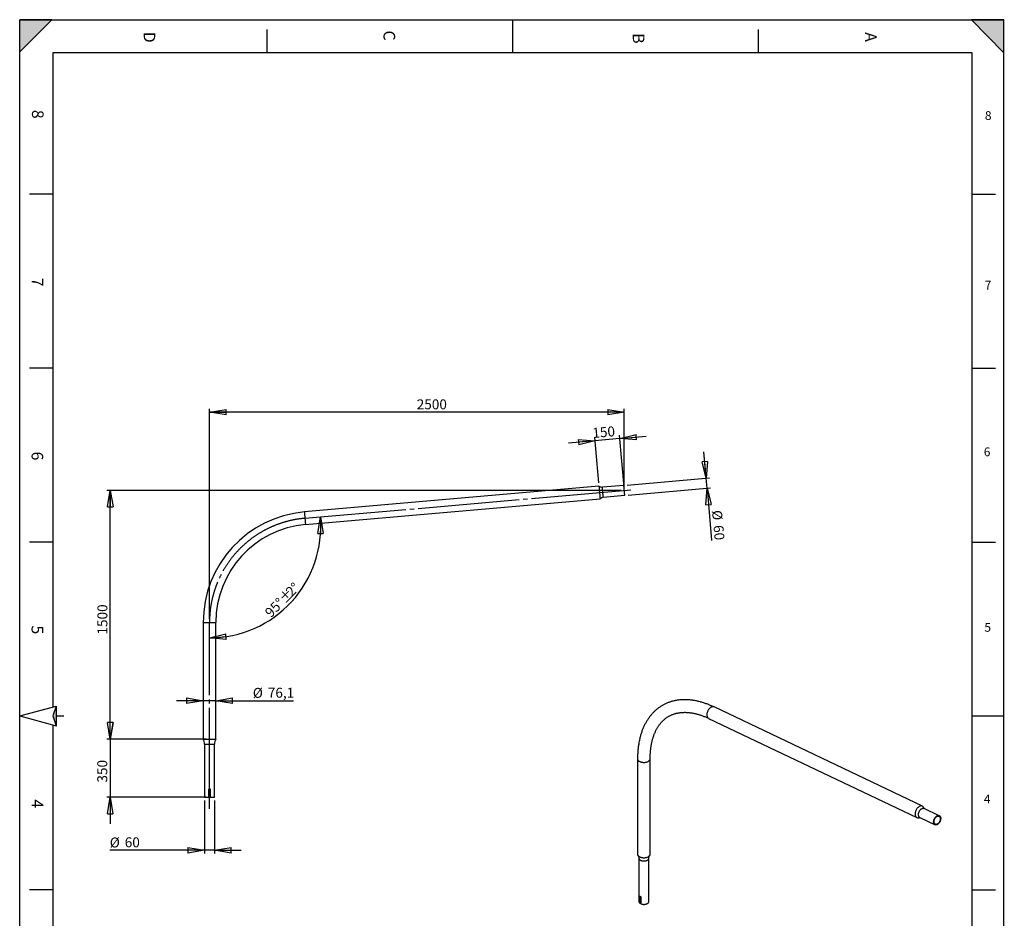
# Model space of a CAD drawing. Extents: x 4 to 5940, y -4 to 8390.
# Drawn here: x 4 to 5938, y 2973 to 8390 of the extents above; entities that cross this region are included whole.
import ezdxf

# ---------------------------------------------------------------- set-up
doc = ezdxf.new("R2010")
doc.units = 0
doc.header["$LTSCALE"] = 20
doc.header["$PDSIZE"] = -1
doc.linetypes.add('SLD-CONTINUE', pattern=[0])
doc.linetypes.add('SLD-MIXTE-LONG', pattern=[34.29, 30.48, -1.27, 1.27, -1.27])
doc.layers.get('0').update_dxf_attribs({"linetype": 'CONTINUOUS'})
doc.layers.add('FORMAT', color=7, linetype='SLD-CONTINUE')
doc.styles.add('SLDTEXTSTYLE0', font='TXT', dxfattribs={"width": 0.75})
doc.dimstyles.new('SLDDIMSTYLE0', dxfattribs={"dimtxt": 60, "dimasz": 100, "dimexe": 0, "dimexo": 0.0625, "dimgap": 15, "dimtad": 1, "dimdec": 0, "dimrnd": 1e-09, "dimzin": 12, "dimtxsty": 'SLDTEXTSTYLE0', "dimblk1": 'CLOSED', "dimblk2": 'CLOSED', "dimsah": 1, "dimcen": 0.09, "dimazin": 3, "dimtfac": 1, "dimtdec": 0, "dimtofl": 0, "dimtmove": 0, "dimatfit": 3, "dimtolj": 1, "dimtzin": 12})
doc.dimstyles.new('SLDDIMSTYLE1', dxfattribs={"dimtxt": 60, "dimasz": 100, "dimexe": 0, "dimexo": 0.0625, "dimgap": 15, "dimtad": 1, "dimdec": 4, "dimlfac": 20, "dimzin": 12, "dimtxsty": 'SLDTEXTSTYLE0', "dimblk1": 'CLOSED', "dimblk2": 'CLOSED', "dimsah": 1, "dimcen": 0.09, "dimazin": 3, "dimtfac": 1, "dimtofl": 0, "dimtmove": 0, "dimatfit": 3, "dimtolj": 1, "dimtzin": 12})
doc.dimstyles.new('SLDDIMSTYLE2', dxfattribs={"dimtxt": 60, "dimasz": 100, "dimexe": 0, "dimexo": 0.0625, "dimgap": 15, "dimtad": 1, "dimrnd": 1e-09, "dimzin": 12, "dimtxsty": 'SLDTEXTSTYLE0', "dimblk1": 'CLOSED', "dimblk2": 'CLOSED', "dimsah": 1, "dimcen": 0.09, "dimazin": 3, "dimtfac": 1, "dimtmove": 0, "dimatfit": 3, "dimtolj": 1, "dimtzin": 12})
doc.dimstyles.new('SLDDIMSTYLE3', dxfattribs={"dimtxt": 60, "dimasz": 100, "dimexe": 0, "dimexo": 0.0625, "dimgap": 15, "dimtad": 1, "dimdec": 1, "dimrnd": 1e-09, "dimzin": 12, "dimtxsty": 'SLDTEXTSTYLE0', "dimblk1": 'CLOSED', "dimblk2": 'CLOSED', "dimsah": 1, "dimcen": 0.09, "dimazin": 3, "dimtfac": 1, "dimtdec": 1, "dimtmove": 0, "dimatfit": 3, "dimtolj": 1, "dimtzin": 12})

# ---------------------------------------------------------------- blocks, each defined once
blk = doc.blocks.new('_CLOSED')
at = {"color": 0, "linetype": 'BYBLOCK'}
for p, q in [((-1, 0.166667), (0, 0)), ((-1, 0.166667), (-1, -0.166667)), ((0, 0), (-1, -0.166667)), ((0, 0), (-1, 0))]:
    blk.add_line(p, q, dxfattribs=at)
blk = doc.blocks.new('_D')
at = {"layer": 'FORMAT'}
for p, q in [((3628, 5552.9), (530, 5552.9)), ((550, 4052.9), (550, 5552.9)), ((1090, 4052.9), (530, 4052.9))]:
    blk.add_line(p, q, dxfattribs=at)
at = {"layer": 'FORMAT', "xscale": 100, "yscale": 100}
for p, rotation in [((550, 5552.9), 90.0000000000004), ((550, 4052.9), 270.0000000000004)]:
    blk.add_blockref('_CLOSED', p, dxfattribs=dict(at, rotation=rotation))
at = {"layer": 'FORMAT', "insert": (472.6, 4683.8), "char_height": 60, "attachment_point": 1, "rotation": 90, "style": 'SLDTEXTSTYLE0'}
blk.add_mtext('1500', dxfattribs=at)
blk = doc.blocks.new('_D_1')
at = {"layer": 'FORMAT'}
for p, q in [((1148, 4776.9), (1148, 6044.2)), ((3648, 6024.2), (1148, 6024.2)), ((3648, 5572.9), (3648, 6044.2))]:
    blk.add_line(p, q, dxfattribs=at)
at = {"layer": 'FORMAT', "xscale": 100, "yscale": 100, "rotation": 180.0000000000004}
blk.add_blockref('_CLOSED', (1148, 6024.2), dxfattribs=at)
at = {"layer": 'FORMAT', "xscale": 100, "yscale": 100}
blk.add_blockref('_CLOSED', (3648, 6024.2), dxfattribs=at)
at = {"layer": 'FORMAT', "insert": (2397, 6101.5), "char_height": 60, "attachment_point": 1, "style": 'SLDTEXTSTYLE0'}
blk.add_mtext('2500', dxfattribs=at)
blk = doc.blocks.new('_D_2')
at = {"layer": 'FORMAT'}
blk.add_arc((1148, 5334.2), 670.6, 270, 5, dxfattribs=at)
at = {"layer": 'FORMAT', "xscale": 100, "yscale": 100}
for p, rotation in [((1816.1, 5392.7, 0.1), 90.75920867434199), ((1148, 4663.6, 0.1), 184.2407913256586)]:
    blk.add_blockref('_CLOSED', p, dxfattribs=dict(at, rotation=rotation))
at = {"layer": 'FORMAT', "char_height": 60, "attachment_point": 1, "rotation": 45.1024, "style": 'SLDTEXTSTYLE0'}
for s, insert in [('%%d', (1633.2, 4980.7)), ('%%p', (1561.6, 4908.8)), ('2', (1601.3, 4949.9)), ('95°', (1475.8, 4824))]:
    blk.add_mtext(s, dxfattribs=dict(at, insert=insert))
blk = doc.blocks.new('_D_3')
at = {"layer": 'FORMAT'}
for p, q in [((549.2, 4052.9), (549.2, 4212.9)), ((1128, 4052.9), (529.2, 4052.9)), ((549.2, 4052.9), (549.2, 3702.9)), ((1128, 3702.9), (529.2, 3702.9)), ((549.2, 3702.9), (549.2, 3542.9))]:
    blk.add_line(p, q, dxfattribs=at)
at = {"layer": 'FORMAT', "xscale": 100, "yscale": 100}
for p, rotation in [((549.2, 4052.9, 0.1), 270.0000000000004), ((549.2, 3702.9, 0.1), 90.0000000000004)]:
    blk.add_blockref('_CLOSED', p, dxfattribs=dict(at, rotation=rotation))
at = {"layer": 'FORMAT', "insert": (471.8, 3791.2), "char_height": 60, "attachment_point": 1, "rotation": 90, "style": 'SLDTEXTSTYLE0'}
blk.add_mtext('350', dxfattribs=at)
blk = doc.blocks.new('_D_4')
at = {"layer": 'FORMAT'}
for p, q in [((1118, 3682.9), (1118, 3362.9)), ((1178, 3682.9), (1178, 3362.9)), ((1118, 3382.9), (547, 3382.9)), ((1178, 3382.9), (1118, 3382.9)), ((1178, 3382.9), (1338, 3382.9))]:
    blk.add_line(p, q, dxfattribs=at)
at = {"layer": 'FORMAT', "xscale": 100, "yscale": 100}
blk.add_blockref('_CLOSED', (1118, 3382.9, -0.1), dxfattribs=at)
at = {"layer": 'FORMAT', "xscale": 100, "yscale": 100, "rotation": 180.0000000000004}
blk.add_blockref('_CLOSED', (1178, 3382.9, -0.1), dxfattribs=at)
at = {"layer": 'FORMAT', "char_height": 60, "attachment_point": 1, "style": 'SLDTEXTSTYLE0'}
for s, insert in [('%%c', (547, 3460.2)), ('60', (637.4, 3461.1))]:
    blk.add_mtext(s, dxfattribs=dict(at, insert=insert))
blk = doc.blocks.new('_D_5')
at = {"layer": 'FORMAT'}
for p, q in [((3646.2, 5572.9), (3618.9, 5884.9)), ((3620.7, 5865), (3780.1, 5878.9)), ((3471.2, 5851.9), (3311.8, 5838)), ((3493.5, 5597.7), (3469.5, 5871.8)), ((3620.7, 5865), (3471.2, 5851.9))]:
    blk.add_line(p, q, dxfattribs=at)
at = {"layer": 'FORMAT', "xscale": 100, "yscale": 100}
for p, rotation in [((3620.7, 5865, 0.1), 185.0000000000001), ((3471.2, 5851.9, 0.1), 5.000000000000045)]:
    blk.add_blockref('_CLOSED', p, dxfattribs=dict(at, rotation=rotation))
at = {"layer": 'FORMAT', "insert": (3453.1, 5928), "char_height": 60, "attachment_point": 1, "rotation": 5, "style": 'SLDTEXTSTYLE0'}
blk.add_mtext('150', dxfattribs=at)
blk = doc.blocks.new('_D_6')
at = {"layer": 'FORMAT'}
for p, q in [((4141.5, 5626.2), (4127.6, 5785.6)), ((3665.3, 5584.6), (4161.4, 5628)), ((4146.7, 5566.5), (4141.5, 5626.2)), ((3670.5, 5524.8), (4166.7, 5568.2)), ((4146.7, 5566.5), (4174.3, 5250.9))]:
    blk.add_line(p, q, dxfattribs=at)
at = {"layer": 'FORMAT', "xscale": 100, "yscale": 100}
for p, rotation in [((4141.5, 5626.2, -0.1), 275.0000000000018), ((4146.7, 5566.5, -0.1), 95.00000000000183)]:
    blk.add_blockref('_CLOSED', p, dxfattribs=dict(at, rotation=rotation))
at = {"layer": 'FORMAT', "char_height": 60, "attachment_point": 1, "rotation": 275, "style": 'SLDTEXTSTYLE0'}
for s, insert in [('%%c', (4235.8, 5436.1)), ('60', (4244.6, 5346.1))]:
    blk.add_mtext(s, dxfattribs=dict(at, insert=insert))
blk = doc.blocks.new('_D_7')
at = {"layer": 'FORMAT'}
for p, q in [((1110, 4284.6), (950, 4284.6)), ((1186.1, 4284.6), (1110, 4284.6)), ((1186.1, 4284.6), (1654.8, 4284.6))]:
    blk.add_line(p, q, dxfattribs=at)
at = {"layer": 'FORMAT', "xscale": 100, "yscale": 100}
blk.add_blockref('_CLOSED', (1110, 4284.6), dxfattribs=at)
at = {"layer": 'FORMAT', "xscale": 100, "yscale": 100, "rotation": 180.0000000000004}
blk.add_blockref('_CLOSED', (1186.1, 4284.6), dxfattribs=at)
at = {"layer": 'FORMAT', "char_height": 60, "attachment_point": 1, "style": 'SLDTEXTSTYLE0'}
for s, insert in [('%%c', (1409.1, 4362)), ('76,1', (1499.6, 4362.9))]:
    blk.add_mtext(s, dxfattribs=dict(at, insert=insert))

msp = doc.modelspace()

# ---------------------------------------------------------------- hatches: boundary and pattern name
at = {"layer": 'FORMAT'}
for points in [[(4.2175093, 8390.4560776), (4.2175093, 8195.920997), (198.75259, 8390.4560776)], [(5934.2175093, 8190.4560776), (5934.2175093, 8390.4560776), (5739.6824287, 8390.4560776)], [(224.2175093, 4134.1888946), (224.2175093, 4252.0865393), (204.2175093, 4193.137717)]]:
    msp.add_hatch(color=256, dxfattribs=at).paths.add_polyline_path(points, flags=0)

# ---------------------------------------------------------------- linework, layer by layer
at = {"color": 7, "linetype": 'SLD-CONTINUE'}
for p, q in [((5744.2175093, 8190.4560776), (204.2175093, 8190.4560776)), ((3495.2202823, 5577.7796183), (1719.8121931, 5422.4515829)), ((3645.351031, 5582.8336153), (3515.8458736, 5571.5033684)), ((3521.0751083, 5511.7317114), (3650.5805042, 5523.0619583)), ((1726.4447596, 5346.6411505), (3501.8528488, 5501.9691859)), ((1109.9865783, 4756.9436703), (1109.9865783, 4052.8744135)), ((1186.0865775, 4052.8744135), (1186.0865775, 4756.9436703)), ((4.2175093, 4193.137717), (224.2175093, 4252.0865393)), ((224.2175093, 4252.0865393), (204.2175093, 4193.137717)), ((224.2175093, 4252.0865393), (224.2175093, 4134.1888946)), ((5444.1470188, 3648.9429254), (4188.7438992, 4246.8400007)), ((4.2175093, 4193.137717), (224.2175093, 4134.1888946)), ((204.2175093, 4193.137717), (224.2175093, 4134.1888946)), ((4156.0221143, 4178.1341437), (5411.4252338, 3580.2370684)), ((224.2175093, 4134.1888946), (225.0760774, 4132.4517015)), ((1109.9865783, 4052.8744135), (1186.0865775, 4052.8744135)), ((1118.0365786, 4023.3956494), (1118.0365786, 3702.8744195)), ((1178.0365773, 3702.8744195), (1178.0365773, 4023.3956494)), ((3727.6816371, 3934.7787256), (3727.6816371, 3359.8774431)), ((3803.7816371, 3359.8774431), (3803.7816371, 3934.7787256)), ((1144.4154155, 3702.8744195), (1144.4154155, 3751.8744145)), ((1144.4154155, 3751.8744145), (1145.2432277, 3751.8744145)), ((1145.2432277, 3751.8744145), (1145.2432277, 3702.8744195)), ((1147.3294711, 3751.8744145), (1145.2432277, 3751.8744145)), ((1147.1355593, 3753.8744185), (1148.9375965, 3753.8744185)), ((1148.9075626, 3752.8744016), (1147.1655932, 3752.8744016)), ((1147.3294711, 3702.8744195), (1147.3294711, 3751.8744145)), ((1147.3294711, 3751.8744145), (1148.7436847, 3751.8744145)), ((1150.8299282, 3751.8744145), (1148.7436847, 3751.8744145)), ((1148.7436847, 3751.8744145), (1148.7436847, 3702.8744195)), ((1151.6577403, 3751.8744145), (1150.8299282, 3751.8744145)), ((1150.8299282, 3702.8744195), (1150.8299282, 3751.8744145)), ((1151.6577403, 3751.8744145), (1151.6577403, 3702.8744195)), ((1118.0365786, 3702.8744195), (1144.4154155, 3702.8744195)), ((1145.2432277, 3702.8744195), (1144.4154155, 3702.8744195)), ((1145.2432277, 3702.8744195), (1147.3294711, 3702.8744195)), ((1148.7436847, 3702.8744195), (1147.3294711, 3702.8744195)), ((1148.7436847, 3702.8744195), (1150.8299282, 3702.8744195)), ((1151.6577403, 3702.8744195), (1150.8299282, 3702.8744195)), ((1151.6577403, 3702.8744195), (1178.0365773, 3702.8744195)), ((5546.3480513, 3591.3524174), (5454.7739679, 3634.9654018)), ((5428.9749258, 3580.7952123), (5520.5490093, 3537.1822279)), ((3735.7316371, 3335.8068296), (3735.7316371, 3074.0881589)), ((3795.7316371, 3074.0881589), (3795.7316371, 3335.8068296)), ((3742.1129882, 3063.4097496), (3742.1129882, 3103.4202493)), ((3742.9002765, 3103.1989086), (3742.9002765, 3063.1884088)), ((3744.0962562, 3103.4021587), (3745.3730693, 3102.6650467)), ((3746.8506704, 3060.907895), (3746.8506704, 3100.9183948)), ((3747.2340853, 3100.4639029), (3747.2340853, 3060.4534031)), ((3742.9002765, 3063.1884088), (3745.8506704, 3063.1884088))]:
    msp.add_line(p, q, dxfattribs=at)
at = {"color": 8, "linetype": 'SLD-CONTINUE'}
for p, q in [((1109.9865783, 4756.9436703), (1186.0865775, 4756.9436703)), ((1118.0365786, 4023.3956494), (1178.0365773, 4023.3956494)), ((3744.4483227, 3103.1989086), (3742.9002765, 3103.1989086)), ((3745.8506704, 3063.1884088), (3745.8506704, 3102.3261372))]:
    msp.add_line(p, q, dxfattribs=at)
at = {"color": 7, "linetype": 'SLD-CONTINUE', "flags": 128}
for points in [[(3495.2202823, 5577.7796183), (3495.2357795, 5577.6027117), (3495.2820327, 5577.0734225), (3495.3588035, 5576.1968766), (3495.4651382, 5574.9812994), (3495.6000831, 5573.4377776), (3495.7626846, 5571.5809737), (3495.9510352, 5569.4281731), (3496.1634662, 5566.9992838), (3496.3980701, 5564.3173132), (3496.6527011, 5561.4070568), (3496.9249751, 5558.2956944), (3497.2122695, 5555.0124321), (3497.5117233, 5551.5877877), (3497.8209522, 5548.0537091), (3498.1368568, 5544.4433365), (3498.4563377, 5540.7902871), (3498.7767722, 5537.1287737), (3499.0948226, 5533.4927712), (3499.4078662, 5529.9164925), (3499.7125652, 5526.4330778), (3500.0062969, 5523.0751906), (3500.2864387, 5519.8740635), (3500.5501296, 5516.8597374), (3500.7949855, 5514.0603457), (3501.0188606, 5511.5019951), (3501.219609, 5509.2084084), (3501.3950851, 5507.2012816), (3501.5440967, 5505.4992113), (3501.6649749, 5504.1179333), (3501.7565276, 5503.0706797), (3501.8180396, 5502.3669873), (3501.8490341, 5502.0134125), (3501.8528488, 5501.9691859)], [(3650.5805042, 5523.0619583), (3650.5652454, 5523.2370768), (3650.5192306, 5523.760644), (3650.4436519, 5524.6263419), (3650.3387477, 5525.8241568), (3650.206187, 5527.3399029), (3650.0474002, 5529.155818), (3649.8640563, 5531.2508021), (3649.6585395, 5533.6000595), (3649.4329955, 5536.1761723), (3649.1905238, 5538.9489804), (3648.9335086, 5541.8859396), (3648.6652877, 5544.9524794), (3648.3887222, 5548.1128369), (3648.1073882, 5551.3298188), (3647.824147, 5554.5657549), (3647.542813, 5557.7827368), (3647.2662475, 5560.9430943), (3646.9980266, 5564.0096341), (3646.7410114, 5566.9465933), (3646.4985397, 5569.7192822), (3646.2729957, 5572.2955141), (3646.0674789, 5574.6447716), (3645.8843734, 5576.7396365), (3645.7253482, 5578.5556708), (3645.5927875, 5580.0714169), (3645.4878833, 5581.2692318), (3645.4123046, 5582.1349297), (3645.3665283, 5582.6583777), (3645.351031, 5582.8336153), (3645.351031, 5582.8336153)], [(3521.0751083, 5511.7317114), (3521.0598495, 5511.9068299), (3521.0140731, 5512.4303971), (3520.938256, 5513.2960949), (3520.8335903, 5514.4939099), (3520.7007911, 5516.009656), (3520.5420043, 5517.8255711), (3520.3586604, 5519.9205552), (3520.1531436, 5522.2698126), (3519.9278381, 5524.8459254), (3519.685128, 5527.6187334), (3519.4283511, 5530.5556927), (3519.1598918, 5533.6222325), (3518.8835647, 5536.7825899), (3518.6019924, 5539.9995718), (3518.3189895, 5543.235508), (3518.0374172, 5546.4524899), (3517.76109, 5549.6128474), (3517.4926307, 5552.6793871), (3517.2358539, 5555.6163464), (3516.9931438, 5558.3890353), (3516.7678382, 5560.9652672), (3516.5623214, 5563.3145247), (3516.3789775, 5565.4093895), (3516.2199523, 5567.2254238), (3516.0873916, 5568.74117), (3515.9827258, 5569.9389849), (3515.9069087, 5570.8046828), (3515.8611324, 5571.3281308), (3515.8458736, 5571.5033684), (3515.8458736, 5571.5033684)], [(5425.4411651, 3646.8948638), (5422.8553653, 3645.2449828), (5420.3156027, 3643.3088845), (5417.8455904, 3641.1046456), (5415.4683902, 3638.6528466), (5413.2061974, 3635.9763793), (5411.0801334, 3633.1002331), (5409.1100488, 3630.0512617), (5407.3143377, 3626.8579328), (5405.7097662, 3623.5500614), (5404.3113157, 3620.1585323), (5403.1320432, 3616.7150113), (5402.1829592, 3613.2516496), (5401.4729251, 3609.8007837), (5401.0085702, 3606.3946334), (5400.7942302, 3603.065001), (5400.8319062, 3599.8429744), (5401.1212466, 3596.7586367), (5401.6595497, 3593.8407857), (5402.4417897, 3591.1166644), (5403.4606628, 3588.6117074), (5404.7066563, 3586.3493026), (5406.1681366, 3584.3505736), (5407.8314582, 3582.6341819), (5409.6810912, 3581.216153), (5411.699766, 3580.1097268), (5413.8686348, 3579.3252335), (5416.1674475, 3578.8699979), (5418.5747407, 3578.7482702), (5421.0680381, 3578.9611871), (5421.6320971, 3579.0539232)], [(5428.9749258, 3580.7952123), (5428.6283969, 3580.967312), (5426.9034699, 3582.0576363), (5425.3540639, 3583.4507079), (5423.9983442, 3585.1301941), (5422.8522056, 3587.0764046), (5421.9290853, 3589.2665219), (5421.2398061, 3591.6748687), (5420.7924493, 3594.2732096), (5420.5922595, 3597.0310811), (5420.641584, 3599.91615), (5420.9398444, 3602.8945913), (5421.4835438, 3605.9314856), (5422.266308, 3608.991228), (5423.2789596, 3612.0379458), (5424.5096264, 3615.0359192), (5425.9438797, 3617.9499996), (5427.5649044, 3620.746022), (5429.3536955, 3623.3912057), (5431.2892808, 3625.8545382), (5433.3489676, 3628.1071394), (5435.5086078, 3630.1225994), (5437.7428817, 3631.8772889), (5440.0255943, 3633.3506357), (5442.3299831, 3634.5253662), (5444.6290312, 3635.3877077), (5446.8957842, 3635.9275502), (5449.1036667, 3636.1385643), (5451.2267932, 3636.0182762), (5453.2402719, 3635.5680961), (5454.7739679, 3634.9654018)], [(5451.5001193, 3641.7605166), (5450.1609849, 3643.8642415), (5448.5967573, 3645.7239736), (5446.8382265, 3647.2930161), (5444.9018113, 3648.5567194), (5442.8055915, 3649.5032845), (5440.5691391, 3650.1238737), (5438.2133351, 3650.4126926), (5435.7601751, 3650.3670447), (5433.2325636, 3649.9873561), (5430.6541001, 3649.2771719), (5428.0488591, 3648.243123), (5425.4411651, 3646.8948638)], [(5535.2973828, 3538.796994), (5532.992994, 3537.6222635), (5530.693946, 3536.759922), (5528.4271929, 3536.2200795), (5526.2193104, 3536.0090654), (5524.096184, 3536.1293535), (5522.0827052, 3536.5795335), (5520.2024803, 3537.3543276), (5518.4775533, 3538.4446519), (5516.9281473, 3539.8377235), (5515.5724277, 3541.5172097), (5514.426289, 3543.4634202), (5513.5031687, 3545.6535375), (5512.8138895, 3548.0618844), (5512.3665327, 3550.6602252), (5512.166343, 3553.4180968), (5512.2156674, 3556.3031656), (5512.5139278, 3559.2816069), (5513.0576273, 3562.3185012), (5513.8403914, 3565.3782436), (5514.8530431, 3568.4249615), (5516.0837098, 3571.4229348), (5517.5179632, 3574.3370152), (5519.1389879, 3577.1330376), (5520.9277789, 3579.7782213), (5522.8633643, 3582.2415538), (5524.923051, 3584.494155), (5527.0826912, 3586.509615), (5529.3169651, 3588.2643045), (5531.5996778, 3589.7376513), (5533.9040666, 3590.9123818), (5536.2031146, 3591.7747233), (5538.4698677, 3592.3145658), (5540.6777501, 3592.5255799), (5542.8008766, 3592.4052918), (5544.8143554, 3591.9551118), (5546.6945802, 3591.1803177), (5548.4195072, 3590.0899934), (5549.9689133, 3588.6969218), (5551.3246329, 3587.0174356), (5552.4707716, 3585.0712251), (5553.3938918, 3582.8811078), (5554.083171, 3580.4727609), (5554.5305279, 3577.8744201), (5554.7307176, 3575.1165485), (5554.6813931, 3572.2314797), (5554.3831327, 3569.2530384), (5553.8394333, 3566.2161441), (5553.0566691, 3563.1564017), (5552.0440175, 3560.1096838), (5550.8133508, 3557.1117105), (5549.3790974, 3554.1976301), (5547.7580727, 3551.4016077), (5545.9692817, 3548.756424), (5544.0336963, 3546.2930915), (5541.9740095, 3544.0404903), (5539.8143693, 3542.0250303), (5537.5800955, 3540.2703408), (5535.2973828, 3538.796994)], [(5535.1001718, 3541.513829), (5532.8889897, 3540.3976388), (5530.6853744, 3539.6042451), (5528.519126, 3539.1443772), (5526.4195394, 3539.024254), (5524.4150078, 3539.2455), (5522.5326391, 3539.8051233), (5520.7978891, 3540.6955558), (5519.2342174, 3541.904756), (5517.8627698, 3543.4163716), (5516.7020929, 3545.2099606), (5515.7678828, 3547.2612676), (5515.0727732, 3549.5425524), (5514.6261641, 3552.0229645), (5514.4340953, 3554.6689605), (5514.4991641, 3557.4447578), (5514.8204905, 3560.3128187), (5515.3937293, 3563.2343574), (5516.2111282, 3566.1698652), (5517.2616334, 3569.0796444), (5518.5310387, 3571.9243452), (5520.0021774, 3574.6654979), (5521.655155, 3577.2660332), (5523.4676178, 3579.6907831), (5525.4150552, 3581.9069572), (5527.4711317, 3583.8845855), (5529.6080422, 3585.596924), (5531.7968887, 3587.0208163), (5534.0080708, 3588.1370065), (5536.2116862, 3588.9304002), (5538.3779345, 3589.3902681), (5540.4775212, 3589.5103913), (5542.4820527, 3589.2891453), (5544.3644214, 3588.729522), (5546.0991714, 3587.8390895), (5547.6628432, 3586.6298893), (5549.0342908, 3585.1182737), (5550.1949677, 3583.3246847), (5551.1291777, 3581.2733776), (5551.8242874, 3578.9920929), (5552.2708964, 3576.5116808), (5552.4629652, 3573.8656848), (5552.3978965, 3571.0898875), (5552.07657, 3568.2218266), (5551.5033313, 3565.3002879), (5550.6859323, 3562.3647801), (5549.6354271, 3559.4550009), (5548.3660219, 3556.6103001), (5546.8948831, 3553.8691474), (5545.2419055, 3551.2686121), (5543.4294428, 3548.8438622), (5541.4820053, 3546.6276881), (5539.4259289, 3544.6500598), (5537.2890184, 3542.9377213), (5535.1001718, 3541.513829)], [(3727.6816371, 3359.8774431), (3727.8176609, 3358.0217609), (3728.3048997, 3355.9179974), (3729.1415818, 3353.8512022), (3730.3198954, 3351.8406724), (3731.8288389, 3349.9051797), (3733.6543237, 3348.0627954), (3735.7793057, 3346.3307213), (3738.1839446, 3344.7251292), (3740.8457888, 3343.2610102), (3743.7399855, 3341.9520344), (3746.8395124, 3340.8104233), (3750.1154299, 3339.8468358), (3753.5371517, 3339.0702687), (3757.0727302, 3338.4879726), (3760.6891545, 3338.1053842), (3764.3526592, 3337.9260756), (3768.029039, 3337.9517211), (3771.6839685, 3338.1820811), (3775.2833228, 3338.6150048), (3778.7934955, 3339.2464502), (3782.1817132, 3340.0705217), (3785.416341, 3341.079525), (3788.4671779, 3342.2640394), (3791.3057393, 3343.6130055), (3793.9055222, 3345.1138282), (3796.2422531, 3346.7524948), (3798.2941145, 3348.5137055), (3800.041949, 3350.3810163), (3801.4694372, 3352.3369927), (3802.5632513, 3354.3633723), (3803.3131785, 3356.4412353), (3803.712217, 3358.5511812), (3803.7816371, 3359.8774431)], [(3746.8506704, 3062.6111211), (3746.8314557, 3062.7237444), (3746.7745499, 3062.8320396), (3746.68214, 3062.931845), (3746.5577772, 3063.0193252), (3746.4062406, 3063.0911183), (3746.2333538, 3063.1444654), (3746.0457607, 3063.1773164), (3745.8506704, 3063.1884088)], [(3747.2340853, 3060.4534031), (3749.9346098, 3059.3650141), (3752.8255301, 3058.4540779), (3755.872003, 3057.7315735), (3759.0373106, 3057.2062092), (3762.2833024, 3056.8843169), (3765.5708558, 3056.7697763), (3768.860347, 3056.8639679), (3772.112129, 3057.1657564), (3775.2870093, 3057.6715045), (3778.3467221, 3058.3751166), (3781.2543898, 3059.2681124), (3783.9749674, 3060.3397288), (3786.4756648, 3061.57705), (3788.7263419, 3062.9651631), (3790.6998722, 3064.4873377), (3792.3724693, 3066.1252275), (3793.7239741, 3067.8590916), (3794.7380975, 3069.6680324), (3795.4026164, 3071.5302474), (3795.7095218, 3073.423292), (3795.7316371, 3074.0881589)]]:
    msp.add_lwpolyline(points, dxfattribs=at)
at = {"color": 8, "linetype": 'SLD-CONTINUE', "flags": 128}
for points in [[(1719.8121931, 5422.4515829), (1719.8276903, 5422.2745571), (1719.8739436, 5421.7453871), (1719.9506547, 5420.8688412), (1720.0569894, 5419.6531449), (1720.1920535, 5418.1097422), (1720.3544762, 5416.2529383), (1720.5428269, 5414.1000185), (1720.7553174, 5411.6712485), (1720.9899809, 5408.9891587), (1721.244612, 5406.0789023), (1721.5168264, 5402.967659), (1721.8040612, 5399.6842776), (1722.1036937, 5396.2596331), (1722.412863, 5392.7256737), (1722.728708, 5389.1153012), (1723.0483081, 5385.4622517), (1723.3686831, 5381.8006192), (1723.6867931, 5378.1647358), (1723.9996579, 5374.5883379), (1724.3044164, 5371.1049233), (1724.5982077, 5367.747036), (1724.8782899, 5364.5460282), (1725.1419809, 5361.5317021), (1725.3868964, 5358.7323103), (1725.6107118, 5356.1738406), (1725.8114006, 5353.880373), (1725.9869959, 5351.8732462), (1726.1358883, 5350.1710568), (1726.2567665, 5348.789898), (1726.3483789, 5347.7425251), (1726.4099505, 5347.0388327), (1726.4408853, 5346.6853772), (1726.4447596, 5346.6411505)], [(4170.0380455, 4244.7919391), (4167.4522457, 4243.1420581), (4164.9124831, 4241.2059597), (4162.4424708, 4239.0017209), (4160.0652706, 4236.5499219), (4157.8030778, 4233.8734545), (4155.6770138, 4230.9973083), (4153.7069292, 4227.948337), (4151.9112181, 4224.755008), (4150.3066466, 4221.4471367), (4148.9081961, 4218.0556076), (4147.7289236, 4214.6120866), (4146.7798396, 4211.1487249), (4146.0698055, 4207.697859), (4145.6054507, 4204.2917087), (4145.3911106, 4200.9620763), (4145.4287867, 4197.7400496), (4145.718127, 4194.655712), (4146.2564302, 4191.7378609), (4147.0386701, 4189.0137397), (4148.0575433, 4186.5087826), (4149.3035368, 4184.2463778), (4150.765017, 4182.2476488), (4152.4283387, 4180.5312571), (4154.2779716, 4179.1132283), (4156.0221143, 4178.1341437)], [(4188.7438992, 4246.8400007), (4187.402472, 4247.4003598), (4185.1660195, 4248.020949), (4182.8102156, 4248.3097679), (4180.3570555, 4248.26412), (4177.829444, 4247.8844314), (4175.2509805, 4247.1742472), (4172.6457395, 4246.1401982), (4170.0380455, 4244.7919391)], [(3727.6816372, 3934.7796195), (3727.8176609, 3932.9230435), (3728.3048997, 3930.81928), (3729.1415818, 3928.7524848), (3730.3198954, 3926.7419549), (3731.8288389, 3924.8064623), (3733.6543237, 3922.9640779), (3735.7793057, 3921.2320038), (3738.1839446, 3919.6264117), (3740.8457888, 3918.1622927), (3743.7399855, 3916.8533169), (3746.8395124, 3915.7117058), (3750.1154299, 3914.7481183), (3753.5371517, 3913.9715512), (3757.0727302, 3913.3892551), (3760.6891545, 3913.0066667), (3764.3526592, 3912.8273581), (3768.029039, 3912.8530036), (3771.6839685, 3913.0833636), (3775.2833228, 3913.5162874), (3778.7934955, 3914.1477328), (3782.1817132, 3914.9718042), (3785.416341, 3915.9808075), (3788.4671779, 3917.165322), (3791.3057393, 3918.514288), (3793.9055222, 3920.0151107), (3796.2422531, 3921.6537773), (3798.2941145, 3923.414988), (3800.041949, 3925.2822988), (3801.4694372, 3927.2382753), (3802.5632513, 3929.2646549), (3803.3131785, 3931.3425178), (3803.712217, 3933.4524638), (3803.7816367, 3934.7753356)], [(3735.7316374, 3335.8045538), (3735.8306014, 3334.4012715), (3736.2691267, 3332.5432145), (3737.0530729, 3330.7234203), (3738.173249, 3328.9632245), (3739.6165221, 3327.2832637), (3741.365971, 3325.7032339), (3743.401085, 3324.2416595), (3745.6980044, 3322.9156762), (3748.2297998, 3321.7408299), (3750.9667882, 3320.7308945), (3753.876881, 3319.8977107), (3756.9259599, 3319.2510468), (3760.0782774, 3318.7984843), (3763.2968754, 3318.5453291), (3766.5440187, 3318.4945492), (3769.7816376, 3318.6467399), (3772.9717739, 3319.0001171), (3776.0770262, 3319.5505375), (3779.0609883, 3320.2915481), (3781.888676, 3321.2144612), (3784.5269371, 3322.3084565), (3786.9448406, 3323.5607079), (3789.1140386, 3324.9565338), (3791.0090993, 3326.4795696), (3792.607805, 3328.1119589), (3793.8914121, 3329.8345636), (3794.8448716, 3331.6271876), (3795.457005, 3333.4688141), (3795.7206357, 3335.3378517), (3795.7316365, 3335.8031433)]]:
    msp.add_lwpolyline(points, dxfattribs=at)
at = {"color": 7, "linetype": 'SLD-CONTINUE'}
for centre, radius, start, end in [((3540.9103006, 5690.9009019), 122, 248.0060809879, 258.1443485711), ((3566.4920231, 5398.5004766), 122, 111.8556514289, 121.9939190121), ((1778.0365779, 4756.9436703), 668.05, 95, 180), ((1778.0365779, 4756.9436703), 591.95, 95, 180), ((1060.0365779, 4023.39565), 58, 0, 30.5476355705), ((1236.0365779, 4023.39565), 58, 149.4523644295, 180), ((1155.4827023, 3753.6246523), 8.350879, 178.2860865467, 185.1544559194), ((1148.2133195, 3751.9994281), 0.8926457, 101.4198793581, 188.0506457971), ((1147.8598364, 3751.9994281), 0.8926457, 351.9493542029, 78.5801206419), ((1140.5904535, 3753.6246523), 8.350879, 354.8455440806, 1.7139134534), ((3742.8575129, 3104.5576282), 1.3593924, 236.7913660222, 271.8027023404), ((3758.6629935, 3127.9763171), 28.2818472, 238.5121599768, 241.493216556), ((3747.3995594, 3100.9924716), 0.5538651, 187.6860685881, 252.6167150955), ((3749.4856191, 3075.0615205), 13.7883811, 184.048041326, 237.6765125041), ((3742.8575129, 3064.5471284), 1.3593924, 236.7913660221, 271.8027023405), ((3747.3995594, 3060.9819718), 0.5538651, 187.6860685881, 252.6167150955)]:
    msp.add_arc(centre, radius, start, end, dxfattribs=at)
at = {"color": 8, "linetype": 'SLD-CONTINUE'}
for centre, radius, start, end in [((3744.398939, 3103.8128219), 0.5101411, 174.8129357135, 233.6297288904), ((3745.6299893, 3103.0583101), 0.4693965, 172.0362074344, 237.35978989)]:
    msp.add_arc(centre, radius, start, end, dxfattribs=at)
at = {"color": 7, "linetype": 'SLD-CONTINUE'}
for points, knots in [([(4188.7438992, 4246.8400007), (4186.8724305, 4247.723562), (4181.4742101, 4250.2721798), (4172.5510324, 4254.2746318), (4161.9811558, 4258.7547315), (4151.425223, 4262.9492728), (4140.8892415, 4266.8598527), (4130.3786816, 4270.4824966), (4119.8991298, 4273.8149951), (4109.4562784, 4276.8548917), (4099.0559228, 4279.6000455), (4088.7039519, 4282.0485069), (4078.4063346, 4284.1985768), (4068.1691025, 4286.0488159), (4057.9983279, 4287.5980668), (4047.900098, 4288.8454692), (4037.8804844, 4289.7904728), (4027.9455111, 4290.4328456), (4018.1011201, 4290.7726773), (4008.3531362, 4290.8103763), (3998.7072335, 4290.5466607), (3989.1689039, 4289.9825431), (3979.7434296, 4289.1193091), (3970.4358609, 4287.95849), (3961.251, 4286.5018323), (3952.1933917, 4284.7512625), (3943.267321, 4282.7088505), (3934.4768181, 4280.376773), (3925.8256695, 4277.7572766), (3917.3174353, 4274.852644), (3908.9554709, 4271.6651635), (3900.7429534, 4268.197102), (3892.6829101, 4264.4506841), (3884.7782485, 4260.4280758), (3877.0317879, 4256.1313757), (3869.4464544, 4251.5627102), (3862.025276, 4246.7242592), (3854.7712389, 4241.6181869), (3847.6871576, 4236.2465242), (3840.7757273, 4230.6111637), (3834.0396931, 4224.7139808), (3827.4818651, 4218.5568623), (3821.1051287, 4212.1417381), (3814.9124497, 4205.4706163), (3808.9068738, 4198.5456197), (3803.0915206, 4191.3690222), (3797.4695719, 4183.9432844), (3792.0442552, 4176.2710862), (3786.8188224, 4168.3553556), (3781.7965244, 4160.1992915), (3776.9805831, 4151.8063811), (3772.3741621, 4143.1804091), (3767.9803355, 4134.3254605), (3763.8020595, 4125.2459158), (3759.8421438, 4115.9464386), (3756.1032273, 4106.4319583), (3752.5877571, 4096.7076476), (3749.2979716, 4086.7788954), (3746.2358886, 4076.6512791), (3743.4032976, 4066.3305344), (3740.8017566, 4055.8225266), (3738.4325932, 4045.1332225), (3736.2969083, 4034.2686651), (3734.3955854, 4023.2349496), (3732.7292907, 4012.0382087), (3731.2985192, 4000.6845782), (3730.1034745, 3989.1802492), (3729.1445719, 3977.5312167), (3728.4206174, 3965.7441729), (3727.935663, 3953.8231393), (3727.7106252, 3943.4883245), (3727.6893892, 3937.1078644), (3727.6816371, 3934.7787256)], [0, 0, 0, 0, 0.00787047348, 0.02270224936, 0.03753322646, 0.05235918472, 0.06717833569, 0.08198871029, 0.09678816057, 0.11157436782, 0.1263448567, 0.14109701631, 0.15582812867, 0.17053540528, 0.18521603154, 0.19986721888, 0.21448626373, 0.22907061188, 0.24361792654, 0.25812615775, 0.27259361068, 0.28701900983, 0.30140155683, 0.31574097884, 0.33003756584, 0.34429219489, 0.35850634049, 0.37268207064, 0.38682202865, 0.40092940167, 0.41500787685, 0.4290615868, 0.44309504582, 0.45711307876, 0.47112074412, 0.48512325319, 0.49912497107, 0.51313033479, 0.52714455572, 0.54117269047, 0.555219562, 0.56928968537, 0.58338719959, 0.59751580715, 0.61167872255, 0.62587863126, 0.64011766026, 0.65439736112, 0.66871870608, 0.68308209754, 0.69748739025, 0.71193392564, 0.7264205767, 0.74094580152, 0.7555077035, 0.77010409552, 0.78473256579, 0.79939054293, 0.81407535808, 0.8287843024, 0.84351467839, 0.85826384437, 0.87302925138, 0.88780847269, 0.90259922602, 0.91739938906, 0.93220700905, 0.94702030705, 0.96183767807, 0.97665768752, 0.99147906506, 1, 1, 1, 1]), ([(3803.7816371, 3934.7787256), (3803.7874626, 3936.6658379), (3803.8044008, 3942.1528821), (3803.9927447, 3951.128996), (3804.4152627, 3961.6514137), (3805.0487481, 3972.0125665), (3805.8883036, 3982.2096643), (3806.9334712, 3992.2367749), (3808.1824393, 4002.0889576), (3809.6336111, 4011.7612557), (3811.2852162, 4021.2490596), (3813.1354301, 4030.5479631), (3815.1823618, 4039.6537935), (3817.4240829, 4048.5626149), (3819.8586488, 4057.2707369), (3822.4841257, 4065.7747195), (3825.2986194, 4074.0713751), (3828.3003075, 4082.1577671), (3831.4874726, 4090.031203), (3834.8585379, 4097.6892232), (3838.4121027, 4105.1295812), (3842.1469756, 4112.350217), (3846.0622054, 4119.3492199), (3850.1571036, 4126.1247818), (3854.4312572, 4132.6751385), (3858.8845253, 4138.9984997), (3863.5170145, 4145.0929691), (3868.329027, 4150.9564562), (3873.3209766, 4156.5865856), (3878.493267, 4161.9806103), (3883.8461339, 4167.1353415), (3889.3794547, 4172.0471059), (3895.0925385, 4176.7117477), (3900.9839188, 4181.1246864), (3907.0511779, 4185.2810409), (3913.2908354, 4189.1758165), (3919.6981703, 4192.8040496), (3926.2667835, 4196.1608425), (3932.9894633, 4199.2421041), (3939.8587054, 4202.0448047), (3946.8676758, 4204.5671986), (3954.0098218, 4206.8084487), (3961.2790951, 4208.7685195), (3968.6700868, 4210.4480146), (3976.1780722, 4211.8479912), (3983.7989817, 4212.9697777), (3991.5293164, 4213.8148145), (3999.3660342, 4214.3845282), (4007.3064233, 4214.680244), (4015.3479799, 4214.7031316), (4023.4882979, 4214.4541811), (4031.7249753, 4213.9342024), (4040.0555397, 4213.1438396), (4048.4773914, 4212.0835979), (4056.9877622, 4210.7538758), (4065.5836884, 4209.1550007), (4074.2619946, 4207.2872641), (4083.0192864, 4205.150957), (4091.8519507, 4202.7464004), (4100.75616, 4200.0739778), (4109.7278829, 4197.1341489), (4118.7628901, 4193.9275157), (4127.8567884, 4190.4546785), (4137.0049572, 4186.7168575), (4146.0396996, 4182.7846569), (4152.3901437, 4179.8603717), (4155.6678347, 4178.3025281), (4156.0221143, 4178.1341437)], [0, 0, 0, 0, 0.0080161807, 0.0233081715, 0.0385957741, 0.0538806666, 0.0691638873, 0.0844466029, 0.0997298056, 0.1150150783, 0.1303042485, 0.1455994121, 0.1609029576, 0.1762175903, 0.1915463561, 0.2068926628, 0.2222602982, 0.2376534433, 0.2530766772, 0.2685349714, 0.2840336694, 0.299578446, 0.315175241, 0.3308301603, 0.3465493354, 0.3623387349, 0.3782039184, 0.3941497291, 0.4101799219, 0.4262967361, 0.4425004314, 0.4587888222, 0.4751568652, 0.4915963715, 0.5080959247, 0.5246410766, 0.541214863, 0.5577973748, 0.5743642073, 0.5908970311, 0.6073794686, 0.62379787, 0.6401417662, 0.6564039914, 0.6725805303, 0.6886701685, 0.7046740324, 0.7205950935, 0.7364376901, 0.7522070982, 0.76790917, 0.7835500405, 0.7991359002, 0.8146728261, 0.83016666, 0.8456229266, 0.8610467825, 0.876442988, 0.8918158971, 0.9071694604, 0.9225072361, 0.9378324084, 0.9531478092, 0.9684559415, 0.9837590049, 0.9982445409, 1, 1, 1, 1]), ([(1147.1355593, 3753.8744135), (1146.8220822, 3753.8744135), (1146.5137843, 3753.8389363), (1146.0602714, 3753.7238845), (1145.9110065, 3753.6749234), (1145.6248274, 3753.5559442), (1145.4868368, 3753.4857406), (1145.22293, 3753.31982), (1145.0976925, 3753.2241613), (1144.8721039, 3753.0097939), (1144.7696092, 3752.8887543), (1144.600358, 3752.6274612), (1144.531943, 3752.4846674), (1144.4394746, 3752.1859703), (1144.4154154, 3752.0324545), (1144.4154154, 3751.8744135)], [0, 0, 0, 0, 0.25, 0.25, 0.375, 0.375, 0.5, 0.5, 0.625, 0.625, 0.75, 0.75, 0.875, 0.875, 1, 1, 1, 1]), ([(1145.2432277, 3751.8744145), (1145.249639, 3751.9384567), (1145.2593526, 3752.0354855), (1145.3437048, 3752.2208971), (1145.5194308, 3752.4266827), (1145.8955014, 3752.6598004), (1146.4599273, 3752.8395913), (1146.914995, 3752.8620397), (1147.1655932, 3752.8744016)], [0, 0, 0, 0, 0.07917875787, 0.11996190223, 0.25211040669, 0.41130948505, 0.6758178339, 1, 1, 1, 1]), ([(1148.9075626, 3752.8744016), (1149.1544678, 3752.8623568), (1149.6030486, 3752.8404736), (1150.1795373, 3752.6604301), (1150.5729955, 3752.4160659), (1150.7740511, 3752.15928), (1150.8270814, 3751.9728204), (1150.8294327, 3751.8915418), (1150.8299282, 3751.8744145)], [0, 0, 0, 0, 0.3194605205, 0.5804003014, 0.7642308499, 0.8990060164, 0.9787181305, 1, 1, 1, 1]), ([(1151.6577404, 3751.8744135), (1151.6577404, 3752.190559), (1151.5572435, 3752.4975029), (1151.3025655, 3752.8900625), (1151.2001847, 3753.0106841), (1150.9753589, 3753.2241942), (1150.8505988, 3753.3195682), (1150.4542316, 3753.5688198), (1150.1642637, 3753.6854722), (1149.5593447, 3753.8389519), (1149.2510176, 3753.8744135), (1148.9375965, 3753.8744135)], [0, 0, 0, 0, 0.25, 0.25, 0.375, 0.375, 0.5, 0.5, 0.75, 0.75, 1, 1, 1, 1]), ([(5457.009445, 3633.9007356), (5456.4060324, 3634.6233826), (5455.1097595, 3636.1757992), (5453.4907817, 3638.4747283), (5452.2664846, 3640.3839484), (5451.7149272, 3641.3990764), (5451.5377316, 3641.7252006)], [0, 0, 0, 0, 0.2658477694, 0.5711038919, 0.862211041, 1, 1, 1, 1]), ([(5421.6772661, 3579.0507062), (5421.8552342, 3579.0856071), (5422.7706098, 3579.265119), (5424.7415989, 3579.5159059), (5427.6275437, 3579.7246396), (5429.826994, 3579.8052926), (5431.0848449, 3579.7409373), (5431.2010703, 3579.7349909)], [0, 0, 0, 0, 0.0688716548, 0.3542400368, 0.6540108111, 0.968030609, 1, 1, 1, 1]), ([(3731.1673983, 3350.6923651), (3731.169964, 3350.689321), (3731.3240744, 3350.5064745), (3731.7811562, 3349.8769226), (3732.4935449, 3348.7532343), (3733.2950527, 3347.2341803), (3734.0933534, 3345.3490469), (3734.8231385, 3343.0886827), (3735.383199, 3340.4946186), (3735.7049508, 3338.0169976), (3735.6979681, 3336.4263539), (3735.6952472, 3335.8065396)], [0, 0, 0, 0, 0.0018249691, 0.1096203712, 0.2234052866, 0.3441663094, 0.4726729968, 0.6092497405, 0.7534795168, 0.9039401897, 1, 1, 1, 1]), ([(3795.77048, 3335.8090975), (3795.7627893, 3336.2973419), (3795.7393954, 3337.782493), (3796.0324791, 3340.2066536), (3796.5904866, 3342.9188739), (3797.3457397, 3345.293151), (3798.1821308, 3347.2682464), (3799.0066676, 3348.8185629), (3799.7430774, 3349.9714608), (3800.1221122, 3350.4631012), (3800.2974636, 3350.6905469)], [0, 0, 0, 0, 0.0756485413, 0.2301091651, 0.380199874, 0.5232056066, 0.6575326615, 0.7827848025, 0.8995105456, 1, 1, 1, 1]), ([(3743.890887, 3103.8589426), (3743.6758857, 3103.9907502), (3743.4679195, 3104.0934222), (3743.1667832, 3104.195887), (3743.0684972, 3104.2210301), (3742.8814848, 3104.2495577), (3742.7920429, 3104.2532565), (3742.6221807, 3104.2351718), (3742.5422096, 3104.2131412), (3742.3990053, 3104.1396038), (3742.3344106, 3104.0871578), (3742.2281867, 3103.9506576), (3742.1855043, 3103.8652752), (3742.1279132, 3103.6636221), (3742.1129882, 3103.5492963), (3742.1129882, 3103.4202493)], [0, 0, 0, 0, 0.25, 0.25, 0.375, 0.375, 0.5, 0.5, 0.625, 0.625, 0.75, 0.75, 0.875, 0.875, 1, 1, 1, 1]), ([(3743.5875691, 3103.621528), (3743.606618, 3103.6199167), (3743.6451916, 3103.616654), (3743.8798332, 3103.5321702), (3744.0679605, 3103.4178469), (3744.1627317, 3103.3602552)], [0, 0, 0, 0, 0.3262120533, 0.6605719398, 1, 1, 1, 1]), ([(3747.2340853, 3100.4639029), (3747.2340853, 3100.7220486), (3747.1541578, 3101.0085861), (3746.9538318, 3101.4214025), (3746.8735702, 3101.5571454), (3746.6983411, 3101.8138772), (3746.6015678, 3101.937743), (3746.2961375, 3102.2885434), (3746.0752689, 3102.4930223), (3745.6214541, 3102.8502238), (3745.3934011, 3102.9992482), (3745.1651198, 3103.1233437)], [0, 0, 0, 0, 0.25, 0.25, 0.375, 0.375, 0.5, 0.5, 0.75, 0.75, 1, 1, 1, 1]), ([(3745.3753246, 3102.6586557), (3745.410781, 3102.6406769), (3745.6384568, 3102.5252302), (3746.0393806, 3102.2223752), (3746.4585537, 3101.775455), (3746.6890142, 3101.4259292), (3746.801049, 3101.1760612), (3746.8453087, 3101.0104632), (3746.853183, 3100.9024316), (3746.8473414, 3100.8808675), (3746.8478628, 3100.8823694), (3746.847955, 3100.8826352)], [0, 0, 0, 0, 0.0559139331, 0.3590387526, 0.5578173909, 0.6877553218, 0.7756321194, 0.8477476626, 0.9118157311, 0.9843950956, 1, 1, 1, 1])]:
    msp.add_open_spline(points, degree=3, knots=knots, dxfattribs=at)
at = {"color": 8, "linetype": 'SLD-CONTINUE'}
msp.add_open_spline([(3742.9002765, 3103.1989086), (3742.9058154, 3103.2491389), (3742.9142075, 3103.3252435), (3742.9870487, 3103.450086), (3743.140562, 3103.5599092), (3743.3637965, 3103.6227124), (3743.5332254, 3103.6107372), (3743.595654, 3103.6063247)], degree=3, knots=[0, 0, 0, 0, 0.1570347199, 0.237925928, 0.5000211671, 0.8157755057, 1, 1, 1, 1], dxfattribs=at)
at = {"layer": 'FORMAT'}
for p, q in [((198.75259, 8390.4560776), (4.2175093, 8390.4560776)), ((198.75259, 8390.4560776), (4.2175093, 8195.920997)), ((4.2175093, 8195.920997), (4.2175093, 8390.4560776)), ((4.2175093, 0.4560776), (4.2175093, 8390.4560776)), ((4.2175093, 8390.4560776), (5934.2175093, 8390.4560776)), ((5739.6824287, 8390.4560776), (5934.2175093, 8190.4560776)), ((5934.2175093, 8390.4560776), (5739.6824287, 8390.4560776)), ((5934.2175093, 5730.6111123), (5934.2175093, 8390.4560776)), ((5934.2175093, 0.4560776), (5934.2175093, 8390.4560776)), ((204.2175093, 8190.4560776), (204.2175093, 4246.7275555)), ((5744.2175093, 195.8193563), (5744.2175093, 8190.4560776)), ((224.2175093, 4193.137717), (269.7141816, 4193.137717)), ((5744.2175093, 4193.137717), (5937.940805, 4193.137717)), ((204.2175093, 4139.5478785), (204.2175093, 195.8193563)), ((5744.2175093, 3144.987717), (5884.2175093, 3144.987717))]:
    msp.add_line(p, q, dxfattribs=at)
at = {"layer": 'FORMAT', "color": 7}
msp.add_line((2974.2175093, 8390.4560776), (2974.2175093, 8190.4560776), dxfattribs=at)
at = {"layer": 'FORMAT', "color": 7, "linetype": 'SLD-CONTINUE'}
for p, q in [((1494.2175093, 8330.8630857), (1494.2175093, 8190.4560776)), ((4454.2175093, 8330.8630857), (4454.2175093, 8190.4560776)), ((204.2175093, 7337.587717), (64.2175093, 7337.587717)), ((5744.2175093, 7337.587717), (5884.2175093, 7337.587717)), ((204.2175093, 6289.437717), (64.2175093, 6289.437717)), ((5744.2175093, 6289.437717), (5884.2175093, 6289.437717)), ((204.2175093, 5241.287717), (64.2175093, 5241.287717)), ((5744.2175093, 5241.287717), (5884.2175093, 5241.287717)), ((204.2175093, 3144.987717), (64.2175093, 3144.987717))]:
    msp.add_line(p, q, dxfattribs=at)
at = {"layer": 'FORMAT', "linetype": 'SLD-MIXTE-LONG'}
for p, q in [((1723.12846, 5384.5463301), (3687.8135706, 5556.4340046)), ((1148.0365779, 3632.1227243), (1148.0365779, 4756.9436703)), ((1148.0365779, 3662.8744135), (1148.0365779, 3793.8744135))]:
    msp.add_line(p, q, dxfattribs=at)
msp.add_arc((1778.0365779, 4756.9436703), 630, 95, 180, dxfattribs=at)
at = {"layer": 'FORMAT'}
msp.add_point((3647.9657826, 5552.9477749), dxfattribs=at)

# ---------------------------------------------------------------- texts
at = {"layer": 'FORMAT', "char_height": 70, "attachment_point": 1, "rotation": 270, "style": 'SLDTEXTSTYLE0'}
for s, insert in [('D', (821.179, 8317.4499641)), ('C', (2266.6886969, 8325.0220198)), ('A', (5168.8630092, 8315.018982)), ('B', (3768.8767432, 8308.8617246)), ('8', (148.1377527, 7846.6950185)), ('7', (145.7078201, 6834.6413802)), ('6', (145.7078201, 5786.4913802)), ('5', (145.7078201, 4738.3413802)), ('4', (145.7078201, 3690.1913802))]:
    msp.add_mtext(s, dxfattribs=dict(at, insert=insert))
at = {"layer": 'FORMAT', "char_height": 52.9166667, "attachment_point": 1, "style": 'SLDTEXTSTYLE0'}
for s, insert in [('8', (5820.7785072, 7838.6555618)), ('7', (5819.8812867, 6816.5955189)), ('6', (5814.1691883, 5811.6027943)), ('5', (5817.6880251, 4753.5660031)), ('4', (5814.8044566, 3718.7863046))]:
    msp.add_mtext(s, dxfattribs=dict(at, insert=insert))

# ---------------------------------------------------------------- dimensions: what is measured, and where the dimension line sits
at = {"layer": 'FORMAT'}
dim = msp.add_linear_dim(base=(1148.0365779, 6024.1552679), p1=(3647.9657826, 5552.9477749), p2=(1148.0365779, 4756.9436703), dimstyle='SLDDIMSTYLE0', dxfattribs=at)
dim.commit()
dim.dimension.update_dxf_attribs({"geometry": '_D_1', "text_midpoint": (2485.7113298, 6024.1552679), "dimtype": 160})
for base, p1, p2, angle, dimstyle, picture, middle in [((3467.0859109, 5899.3571829), (3647.9657826, 5552.9477749), (3495.2203019, 5577.7796218), 5, 'SLDDIMSTYLE2', '_D_5', (3521.9282724, 5904.1552679)), ((549.9865779, 5552.9477749), (1109.9865779, 4052.8744135), (3647.9657826, 5552.9477749), 90, 'SLDDIMSTYLE0', '_D', (549.9865779, 4772.4394967)), ((501.5362999, 3702.8744135), (1148.0365779, 4052.8744135), (1148.0365779, 3702.8744135), 90, 'SLDDIMSTYLE2', '_D_3', (501.5362999, 3857.7342551))]:
    dim = msp.add_linear_dim(base=base, p1=p1, p2=p2, angle=angle, dimstyle=dimstyle, dxfattribs=at)
    dim.commit()
    dim.dimension.update_dxf_attribs({"geometry": picture, "text_midpoint": middle, "dimtype": 160})
dim = msp.add_linear_dim(base=(4141.5081866, 5626.2417354), p1=(3650.5804549, 5523.061934), p2=(3645.3511104, 5582.8336159), angle=275, text='%%c<>', dimstyle='SLDDIMSTYLE2', dxfattribs=at)
dim.commit()
dim.dimension.update_dxf_attribs({"geometry": '_D_6', "text_midpoint": (4166.5361336, 5340.1709921), "dimtype": 160})
dim = msp.add_angular_dim_2l(base=(1642.4474551, 4881.1882104), line1=((1148.0365779, 4756.9436703), (1148.0365779, 4052.8744135)), line2=((3498.5365779, 5539.8744135), (1723.12846, 5384.5463301)), text='<>%%p2%%d', dimstyle='SLDDIMSTYLE1', dxfattribs=at)
dim.commit()
dim.dimension.update_dxf_attribs({"geometry": '_D_2', "text_midpoint": (1623.0620725, 4860.9017161), "dimtype": 162})
for base, p1, p2, dimstyle, picture, middle in [((1109.9865779, 4284.6108269), (1186.0865779, 4052.8744135), (1109.9865779, 4052.8744135), 'SLDDIMSTYLE3', '_D_7', (1531.9347461, 4284.6108269)), ((1118.0365779, 3382.8744135), (1178.0365779, 3702.8744135), (1118.0365779, 3702.8744135), 'SLDDIMSTYLE2', '_D_4', (636.5365779, 3382.8744135))]:
    dim = msp.add_linear_dim(base=base, p1=p1, p2=p2, text='%%c<>', dimstyle=dimstyle, dxfattribs=at)
    dim.commit()
    dim.dimension.update_dxf_attribs({"geometry": picture, "text_midpoint": middle, "dimtype": 160})

doc.saveas('drawing.dxf')
